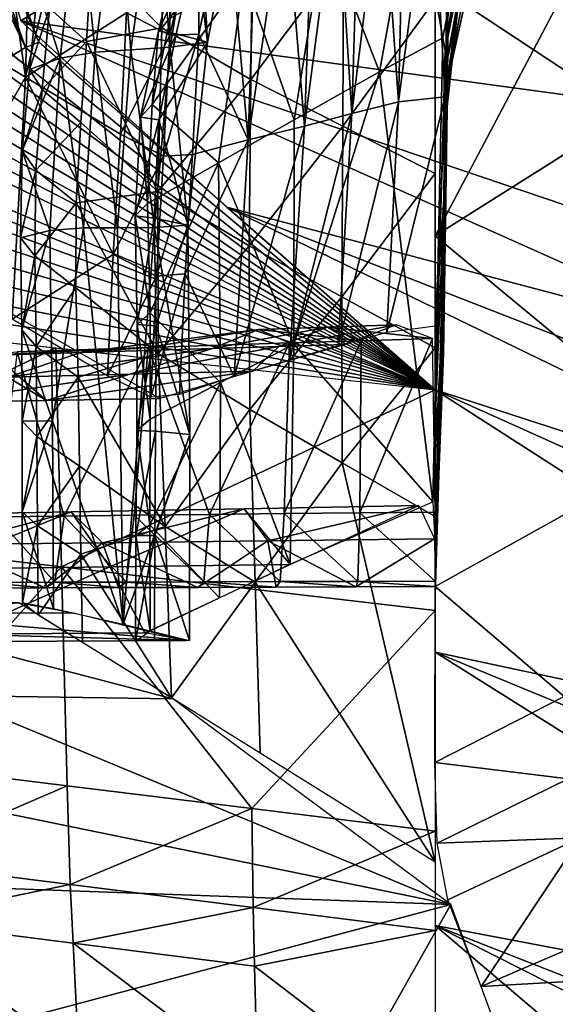
# Model space of a CAD drawing. Units: metres. Extents: x -8.02 to -3.02, y -2.92 to -0.88.
# Drawn here: x -6.57 to -6.48, y -2.24 to -2.07 of the extents above; entities that cross this region are included whole.
import ezdxf

# ---------------------------------------------------------------- set-up
doc = ezdxf.new("R2010")
doc.units = ezdxf.units.M
doc.linetypes.add('AUSGEZOGEN', pattern=[0])
doc.linetypes.add('VERDECKT2_S2', pattern=[0.27, 0.2, -0.07])
doc.layers.add('Standard', color=7, linetype='AUSGEZOGEN', lineweight=25)
doc.layers.add('Variante-2-090612', color=7, linetype='AUSGEZOGEN', lineweight=25)

msp = doc.modelspace()

# ---------------------------------------------------------------- linework, layer by layer
at = {"layer": 'Standard', "color": 5, "linetype": 'VERDECKT2_S2', "lineweight": 25, "transparency": 33554687}
msp.add_3dface([(-8.01904, -0.87804, -0.38), (-8.01904, -2.37804, -0.38), (-3.01904, -2.37804, -0.38), (-3.01904, -0.87804, -0.38)], dxfattribs=at)
at = {"layer": 'Variante-2-090612', "color": 35, "linetype": 'AUSGEZOGEN', "lineweight": 25, "transparency": 33554687}
for points in [[(-6.53244, -2.04738, 2.46616), (-6.58551, -2.03153, 2.47463), (-6.57314, -2.07262, 2.49987)], [(-6.57235, -2.08211, 0.61532), (-6.58798, -2.0727, 0.59065), (-6.57915, -2.03522, 0.59736)], [(-6.57915, -2.03522, 0.59736), (-6.57132, -2.04, 0.60972), (-6.57235, -2.08211, 0.61532)], [(-6.50341, -2.10883, 1.49646), (-6.50341, -2.06066, 1.50754), (-6.46469, -2.03555, 1.54323)], [(-6.42145, -2.05705, 1.57122), (-6.50341, -2.10883, 1.49646), (-6.46469, -2.03555, 1.54323)], [(-6.58587, -2.03891, 2.4775), (-6.58798, -2.03979, 2.47631), (-6.57239, -2.07711, 2.49941)], [(-6.57015, -2.07621, 2.50141), (-6.58375, -2.03803, 2.47869), (-6.58587, -2.03891, 2.4775)], [(-6.57239, -2.07711, 2.49941), (-6.57015, -2.07621, 2.50141), (-6.58587, -2.03891, 2.4775)], [(-6.57239, -2.07711, 2.49941), (-6.58798, -2.03979, 2.47631), (-6.5901, -2.04067, 2.47512)], [(-6.57452, -2.07839, 2.4974), (-6.57239, -2.07711, 2.49941), (-6.5901, -2.04067, 2.47512)], [(-6.57235, -2.08211, 0.61532), (-6.57132, -2.04, 0.60972), (-6.56337, -2.04487, 0.62224)], [(-6.50687, -2.04878, 1.06652), (-6.50214, -2.07551, 1.04269), (-6.49586, -2.04268, 1.03523)], [(-6.49586, -2.04268, 1.03523), (-6.50214, -2.07551, 1.04269), (-6.50172, -2.07759, 1.01105)], [(-6.49586, -2.04268, 1.03523), (-6.50172, -2.07759, 1.01105), (-6.49508, -2.04427, 1.0039)], [(-6.56337, -2.04487, 0.62224), (-6.55536, -2.07128, 0.63764), (-6.57235, -2.08211, 0.61532)], [(-6.50959, -2.08627, 0.79635), (-6.50861, -2.04628, 0.78987), (-6.50411, -2.04446, 0.80615)], [(-6.50175, -2.08542, 0.82851), (-6.50959, -2.08627, 0.79635), (-6.50411, -2.04446, 0.80615)], [(-6.50411, -2.04446, 0.80615), (-6.50105, -2.04568, 0.82196), (-6.50175, -2.08542, 0.82851)], [(-6.50175, -2.08542, 0.82851), (-6.50105, -2.04568, 0.82196), (-6.50117, -2.05342, 0.83672)], [(-6.49508, -2.04427, 1.0039), (-6.50172, -2.07759, 1.01105), (-6.50159, -2.08039, 0.97904)], [(-6.49508, -2.04427, 1.0039), (-6.50159, -2.08039, 0.97904), (-6.49458, -2.04679, 0.97213)], [(-6.47374, -2.08616, 2.47037), (-6.53244, -2.04738, 2.46616), (-6.57314, -2.07262, 2.49987)], [(-6.54883, -2.04636, 1.42556), (-6.54941, -2.07382, 1.41911), (-6.56126, -2.062, 1.39255)], [(-6.53415, -2.05452, 1.45235), (-6.54941, -2.07382, 1.41911), (-6.54883, -2.04636, 1.42556)], [(-6.53609, -2.04689, 1.20737), (-6.54175, -2.0762, 1.2117), (-6.54372, -2.06049, 1.1764)], [(-6.54327, -2.04795, 1.24095), (-6.54175, -2.0762, 1.2117), (-6.53609, -2.04689, 1.20737)], [(-6.47374, -2.08616, 2.47037), (-6.47923, -2.06319, 2.45774), (-6.53244, -2.04738, 2.46616)], [(-6.51745, -2.08825, 0.76629), (-6.51618, -2.04799, 0.75988), (-6.51233, -2.04698, 0.77489)], [(-6.50959, -2.08627, 0.79635), (-6.51745, -2.08825, 0.76629), (-6.51233, -2.04698, 0.77489)], [(-6.51233, -2.04698, 0.77489), (-6.50861, -2.04628, 0.78987), (-6.50959, -2.08627, 0.79635)], [(-6.49458, -2.04679, 0.97213), (-6.50159, -2.08039, 0.97904), (-6.50149, -2.08367, 0.94547)], [(-6.49458, -2.04679, 0.97213), (-6.50149, -2.08367, 0.94547), (-6.49408, -2.04994, 0.9387)], [(-6.56338, -2.05034, 1.33699), (-6.56066, -2.07788, 1.31104), (-6.55703, -2.04902, 1.30616)], [(-6.55703, -2.04902, 1.30616), (-6.56066, -2.07788, 1.31104), (-6.55464, -2.07754, 1.27951)], [(-6.55703, -2.04902, 1.30616), (-6.55464, -2.07754, 1.27951), (-6.55052, -2.04858, 1.27475)], [(-6.55052, -2.04858, 1.27475), (-6.55464, -2.07754, 1.27951), (-6.54801, -2.07705, 1.24557)], [(-6.55052, -2.04858, 1.27475), (-6.54801, -2.07705, 1.24557), (-6.54327, -2.04795, 1.24095)], [(-6.54327, -2.04795, 1.24095), (-6.54801, -2.07705, 1.24557), (-6.54175, -2.0762, 1.2117)], [(-6.52542, -2.09039, 0.73641), (-6.52393, -2.04981, 0.73009), (-6.51998, -2.04893, 0.74497)], [(-6.51745, -2.08825, 0.76629), (-6.52542, -2.09039, 0.73641), (-6.51998, -2.04893, 0.74497)], [(-6.52206, -2.05737, 1.09594), (-6.51281, -2.08123, 1.07446), (-6.50687, -2.04878, 1.06652)], [(-6.51998, -2.04893, 0.74497), (-6.51618, -2.04799, 0.75988), (-6.51745, -2.08825, 0.76629)], [(-6.50687, -2.04878, 1.06652), (-6.51281, -2.08123, 1.07446), (-6.50214, -2.07551, 1.04269)], [(-6.56653, -2.07889, 1.34215), (-6.56338, -2.05034, 1.33699), (-6.57029, -2.06706, 1.36773)], [(-6.56338, -2.05034, 1.33699), (-6.56653, -2.07889, 1.34215), (-6.56066, -2.07788, 1.31104)], [(-6.53487, -2.09267, 0.70268), (-6.53357, -2.05156, 0.69661), (-6.5287, -2.05069, 0.71337)], [(-6.52542, -2.09039, 0.73641), (-6.53487, -2.09267, 0.70268), (-6.5287, -2.05069, 0.71337)], [(-6.5287, -2.05069, 0.71337), (-6.52393, -2.04981, 0.73009), (-6.52542, -2.09039, 0.73641)], [(-6.49408, -2.04994, 0.9387), (-6.50149, -2.08367, 0.94547), (-6.49938, -2.06839, 0.90861)], [(-6.54319, -2.07485, 0.66586), (-6.54316, -2.05349, 0.66299), (-6.5385, -2.0523, 0.67992)], [(-6.54319, -2.07485, 0.66586), (-6.5385, -2.0523, 0.67992), (-6.53487, -2.09267, 0.70268)], [(-6.5385, -2.0523, 0.67992), (-6.53357, -2.05156, 0.69661), (-6.53487, -2.09267, 0.70268)], [(-6.54812, -2.05354, 0.64787), (-6.5481, -2.07502, 0.65068), (-6.55536, -2.07128, 0.63764)], [(-6.54316, -2.05349, 0.66299), (-6.5481, -2.07502, 0.65068), (-6.54812, -2.05354, 0.64787)], [(-6.54316, -2.05349, 0.66299), (-6.54319, -2.07485, 0.66586), (-6.5481, -2.07502, 0.65068)], [(-6.50117, -2.05342, 0.83672), (-6.50118, -2.06059, 0.85129), (-6.50185, -2.10092, 0.8578)], [(-6.50185, -2.10092, 0.8578), (-6.50175, -2.08542, 0.82851), (-6.50117, -2.05342, 0.83672)], [(-6.53415, -2.05452, 1.45235), (-6.53442, -2.0825, 1.44583), (-6.54941, -2.07382, 1.41911)], [(-6.51882, -2.06175, 1.47888), (-6.53442, -2.0825, 1.44583), (-6.53415, -2.05452, 1.45235)], [(-6.53561, -2.06507, 1.12213), (-6.52713, -2.0893, 1.10484), (-6.52206, -2.05737, 1.09594)], [(-6.52206, -2.05737, 1.09594), (-6.52713, -2.0893, 1.10484), (-6.51281, -2.08123, 1.07446)], [(-6.50341, -2.10883, 1.49646), (-6.42178, -2.05728, 1.57093), (-6.46076, -2.14412, 1.55989)], [(-6.49928, -2.06516, 0.89282), (-6.50129, -2.07536, 0.88118), (-6.49918, -2.05707, 0.87788)], [(-6.49918, -2.05707, 0.87788), (-6.50129, -2.07536, 0.88118), (-6.50123, -2.06806, 0.86621)], [(-6.54372, -2.06049, 1.1764), (-6.55, -2.07435, 1.16422), (-6.54655, -2.06002, 1.1606)], [(-6.54655, -2.06002, 1.1606), (-6.55, -2.07435, 1.16422), (-6.548, -2.07225, 1.14905)], [(-6.54372, -2.06049, 1.1764), (-6.54702, -2.07484, 1.18007), (-6.55, -2.07435, 1.16422)], [(-6.54175, -2.0762, 1.2117), (-6.54702, -2.07484, 1.18007), (-6.54372, -2.06049, 1.1764)], [(-6.50185, -2.10092, 0.8578), (-6.50118, -2.06059, 0.85129), (-6.50123, -2.06806, 0.86621)], [(-6.56126, -2.062, 1.39255), (-6.56211, -2.07612, 1.3937), (-6.56835, -2.0705, 1.38122)], [(-6.56211, -2.07612, 1.3937), (-6.56126, -2.062, 1.39255), (-6.54941, -2.07382, 1.41911)], [(-6.51882, -2.06175, 1.47888), (-6.51895, -2.09039, 1.47227), (-6.53442, -2.0825, 1.44583)], [(-6.50341, -2.06902, 1.50555), (-6.51895, -2.09039, 1.47227), (-6.51882, -2.06175, 1.47888)], [(-6.53561, -2.06507, 1.12213), (-6.548, -2.07225, 1.14905), (-6.55107, -2.0867, 1.15423)], [(-6.53991, -2.09654, 1.13187), (-6.53561, -2.06507, 1.12213), (-6.55107, -2.0867, 1.15423)], [(-6.53561, -2.06507, 1.12213), (-6.53991, -2.09654, 1.13187), (-6.52713, -2.0893, 1.10484)], [(-6.49938, -2.06839, 0.90861), (-6.50133, -2.08368, 0.89612), (-6.49928, -2.06516, 0.89282)], [(-6.49928, -2.06516, 0.89282), (-6.50133, -2.08368, 0.89612), (-6.50129, -2.07536, 0.88118)], [(-6.56835, -2.0705, 1.38122), (-6.5717, -2.08084, 1.37232), (-6.57029, -2.06706, 1.36773)], [(-6.57029, -2.06706, 1.36773), (-6.5717, -2.08084, 1.37232), (-6.56653, -2.07889, 1.34215)], [(-6.50341, -2.06902, 1.50555), (-6.50341, -2.09831, 1.49885), (-6.51895, -2.09039, 1.47227)], [(-6.50123, -2.06806, 0.86621), (-6.50129, -2.07536, 0.88118), (-6.50192, -2.11639, 0.88766)], [(-6.50192, -2.11639, 0.88766), (-6.50185, -2.10092, 0.8578), (-6.50123, -2.06806, 0.86621)], [(-6.50149, -2.08367, 0.94547), (-6.50139, -2.08706, 0.91191), (-6.49938, -2.06839, 0.90861)], [(-6.49938, -2.06839, 0.90861), (-6.50139, -2.08706, 0.91191), (-6.50133, -2.08368, 0.89612)], [(-6.56835, -2.0705, 1.38122), (-6.56957, -2.0842, 1.38592), (-6.5717, -2.08084, 1.37232)], [(-6.56211, -2.07612, 1.3937), (-6.56957, -2.0842, 1.38592), (-6.56835, -2.0705, 1.38122)], [(-6.55536, -2.07128, 0.63764), (-6.55638, -2.09173, 0.64049), (-6.57235, -2.08211, 0.61532)], [(-6.5481, -2.07502, 0.65068), (-6.55638, -2.09173, 0.64049), (-6.55536, -2.07128, 0.63764)], [(-6.55, -2.07435, 1.16422), (-6.55107, -2.0867, 1.15423), (-6.548, -2.07225, 1.14905)], [(-6.57235, -2.08211, 0.61532), (-6.59029, -2.11351, 0.59623), (-6.58798, -2.0727, 0.59065)], [(-6.57314, -2.07262, 2.49987), (-6.46743, -2.10843, 2.48245), (-6.47374, -2.08616, 2.47037)], [(-6.45146, -2.127, 2.4875), (-6.46743, -2.10843, 2.48245), (-6.57314, -2.07262, 2.49987)], [(-6.57314, -2.07262, 2.49987), (-6.53846, -2.10403, 2.51024), (-6.45146, -2.127, 2.4875)], [(-6.54941, -2.07382, 1.41911), (-6.55007, -2.10134, 1.42535), (-6.56211, -2.07612, 1.3937)], [(-6.53442, -2.0825, 1.44583), (-6.55007, -2.10134, 1.42535), (-6.54941, -2.07382, 1.41911)], [(-6.5481, -2.07502, 0.65068), (-6.54912, -2.09543, 0.65355), (-6.55638, -2.09173, 0.64049)], [(-6.54702, -2.07484, 1.18007), (-6.55303, -2.08883, 1.16944), (-6.55, -2.07435, 1.16422)], [(-6.55, -2.07435, 1.16422), (-6.55303, -2.08883, 1.16944), (-6.55107, -2.0867, 1.15423)], [(-6.54702, -2.07484, 1.18007), (-6.54992, -2.08932, 1.18534), (-6.55303, -2.08883, 1.16944)], [(-6.54992, -2.08932, 1.18534), (-6.54702, -2.07484, 1.18007), (-6.54175, -2.0762, 1.2117)], [(-6.54319, -2.07485, 0.66586), (-6.54424, -2.09516, 0.66879), (-6.54912, -2.09543, 0.65355)], [(-6.54319, -2.07485, 0.66586), (-6.54912, -2.09543, 0.65355), (-6.5481, -2.07502, 0.65068)], [(-6.53487, -2.09267, 0.70268), (-6.54424, -2.09516, 0.66879), (-6.54319, -2.07485, 0.66586)], [(-6.5038, -2.15362, 1.05728), (-6.50214, -2.07551, 1.04269), (-6.51281, -2.08123, 1.07446)], [(-6.50172, -2.07759, 1.01105), (-6.50214, -2.07551, 1.04269), (-6.5038, -2.15362, 1.05728)], [(-6.50195, -2.12509, 0.90257), (-6.50192, -2.11639, 0.88766), (-6.50129, -2.07536, 0.88118)], [(-6.50195, -2.12509, 0.90257), (-6.50129, -2.07536, 0.88118), (-6.50133, -2.08368, 0.89612)], [(-6.57239, -2.07711, 2.49941), (-6.57452, -2.07839, 2.4974), (-6.50341, -2.13478, 2.52)], [(-6.50341, -2.13478, 2.52), (-6.57015, -2.07621, 2.50141), (-6.57239, -2.07711, 2.49941)], [(-6.56211, -2.07612, 1.3937), (-6.56306, -2.08977, 1.39849), (-6.56957, -2.0842, 1.38592)], [(-6.55007, -2.10134, 1.42535), (-6.56306, -2.08977, 1.39849), (-6.56211, -2.07612, 1.3937)], [(-6.55464, -2.07754, 1.27951), (-6.55063, -2.1074, 1.25681), (-6.54801, -2.07705, 1.24557)], [(-6.54801, -2.07705, 1.24557), (-6.55063, -2.1074, 1.25681), (-6.54503, -2.10702, 1.22249)], [(-6.54175, -2.0762, 1.2117), (-6.54503, -2.10702, 1.22249), (-6.54992, -2.08932, 1.18534)], [(-6.54801, -2.07705, 1.24557), (-6.54503, -2.10702, 1.22249), (-6.54175, -2.0762, 1.2117)], [(-6.50341, -2.13478, 2.52), (-6.57452, -2.07839, 2.4974), (-6.57658, -2.08075, 2.49524)], [(-6.56653, -2.07889, 1.34215), (-6.5717, -2.08084, 1.37232), (-6.57294, -2.09452, 1.37878)], [(-6.56827, -2.10796, 1.35441), (-6.56653, -2.07889, 1.34215), (-6.57294, -2.09452, 1.37878)], [(-6.56653, -2.07889, 1.34215), (-6.56827, -2.10796, 1.35441), (-6.56263, -2.1075, 1.32287)], [(-6.56653, -2.07889, 1.34215), (-6.56263, -2.1075, 1.32287), (-6.56066, -2.07788, 1.31104)], [(-6.56066, -2.07788, 1.31104), (-6.56263, -2.1075, 1.32287), (-6.55688, -2.10749, 1.29107)], [(-6.56066, -2.07788, 1.31104), (-6.55688, -2.10749, 1.29107), (-6.55464, -2.07754, 1.27951)], [(-6.55464, -2.07754, 1.27951), (-6.55688, -2.10749, 1.29107), (-6.55063, -2.1074, 1.25681)], [(-6.50213, -2.12133, 0.98578), (-6.50172, -2.07759, 1.01105), (-6.5038, -2.15362, 1.05728)], [(-6.50213, -2.12133, 0.98578), (-6.50159, -2.08039, 0.97904), (-6.50172, -2.07759, 1.01105)], [(-6.50159, -2.08039, 0.97904), (-6.50213, -2.12133, 0.98578), (-6.50206, -2.1251, 0.95206)], [(-6.50159, -2.08039, 0.97904), (-6.50206, -2.1251, 0.95206), (-6.50149, -2.08367, 0.94547)], [(-6.57235, -2.08211, 0.61532), (-6.57459, -2.12284, 0.62094), (-6.59029, -2.11351, 0.59623)], [(-6.57658, -2.08075, 2.49524), (-6.57894, -2.08235, 2.49307), (-6.50341, -2.13478, 2.52)], [(-6.57459, -2.12284, 0.62094), (-6.57235, -2.08211, 0.61532), (-6.55759, -2.11195, 0.64334)], [(-6.56957, -2.0842, 1.38592), (-6.57294, -2.09452, 1.37878), (-6.5717, -2.08084, 1.37232)], [(-6.57235, -2.08211, 0.61532), (-6.55638, -2.09173, 0.64049), (-6.55759, -2.11195, 0.64334)], [(-6.51281, -2.08123, 1.07446), (-6.52713, -2.0893, 1.10484), (-6.52719, -2.12708, 1.11355)], [(-6.51281, -2.08123, 1.07446), (-6.52719, -2.12708, 1.11355), (-6.5038, -2.15362, 1.05728)], [(-6.5811, -2.08385, 2.49107), (-6.58327, -2.08534, 2.48907), (-6.50341, -2.13478, 2.52)], [(-6.50341, -2.13478, 2.52), (-6.57894, -2.08235, 2.49307), (-6.5811, -2.08385, 2.49107)], [(-6.53442, -2.0825, 1.44583), (-6.53474, -2.11053, 1.45229), (-6.55007, -2.10134, 1.42535)], [(-6.51895, -2.09039, 1.47227), (-6.53474, -2.11053, 1.45229), (-6.53442, -2.0825, 1.44583)], [(-6.50149, -2.08367, 0.94547), (-6.50206, -2.1251, 0.95206), (-6.50199, -2.12871, 0.91836)], [(-6.50149, -2.08367, 0.94547), (-6.50199, -2.12871, 0.91836), (-6.50139, -2.08706, 0.91191)], [(-6.50133, -2.08368, 0.89612), (-6.50139, -2.08706, 0.91191), (-6.50199, -2.12871, 0.91836)], [(-6.50133, -2.08368, 0.89612), (-6.50199, -2.12871, 0.91836), (-6.50195, -2.12509, 0.90257)], [(-6.50341, -2.13478, 2.52), (-6.58327, -2.08534, 2.48907), (-6.5855, -2.08701, 2.487)], [(-6.56957, -2.0842, 1.38592), (-6.57063, -2.09777, 1.3925), (-6.57294, -2.09452, 1.37878)], [(-6.56306, -2.08977, 1.39849), (-6.57063, -2.09777, 1.3925), (-6.56957, -2.0842, 1.38592)], [(-6.50175, -2.08542, 0.82851), (-6.50338, -2.12406, 0.83509), (-6.51156, -2.12512, 0.80285)], [(-6.50175, -2.08542, 0.82851), (-6.51156, -2.12512, 0.80285), (-6.50959, -2.08627, 0.79635)], [(-6.50185, -2.10092, 0.8578), (-6.50338, -2.12406, 0.83509), (-6.50175, -2.08542, 0.82851)], [(-6.5855, -2.08701, 2.487), (-6.58771, -2.0887, 2.48492), (-6.50341, -2.13478, 2.52)], [(-6.55303, -2.08883, 1.16944), (-6.55186, -2.10341, 1.15939), (-6.55107, -2.0867, 1.15423)], [(-6.55107, -2.0867, 1.15423), (-6.55186, -2.10341, 1.15939), (-6.53991, -2.09654, 1.13187)], [(-6.50959, -2.08627, 0.79635), (-6.51156, -2.12512, 0.80285), (-6.51974, -2.12735, 0.77274)], [(-6.50959, -2.08627, 0.79635), (-6.51974, -2.12735, 0.77274), (-6.51745, -2.08825, 0.76629)], [(-6.50341, -2.13478, 2.52), (-6.58771, -2.0887, 2.48492), (-6.58985, -2.09033, 2.48292)], [(-6.54992, -2.08932, 1.18534), (-6.55389, -2.10549, 1.17463), (-6.55303, -2.08883, 1.16944)], [(-6.55303, -2.08883, 1.16944), (-6.55389, -2.10549, 1.17463), (-6.55186, -2.10341, 1.15939)], [(-6.51745, -2.08825, 0.76629), (-6.51974, -2.12735, 0.77274), (-6.52796, -2.12976, 0.74275)], [(-6.51745, -2.08825, 0.76629), (-6.52796, -2.12976, 0.74275), (-6.52542, -2.09039, 0.73641)], [(-6.58985, -2.09033, 2.48292), (-6.59198, -2.09196, 2.48092), (-6.50341, -2.13478, 2.52)], [(-6.56306, -2.08977, 1.39849), (-6.56386, -2.10329, 1.40519), (-6.57063, -2.09777, 1.3925)], [(-6.56386, -2.10329, 1.40519), (-6.56306, -2.08977, 1.39849), (-6.55007, -2.10134, 1.42535)], [(-6.54992, -2.08932, 1.18534), (-6.55073, -2.10588, 1.1906), (-6.55389, -2.10549, 1.17463)], [(-6.54503, -2.10702, 1.22249), (-6.55073, -2.10588, 1.1906), (-6.54992, -2.08932, 1.18534)], [(-6.53991, -2.09654, 1.13187), (-6.52719, -2.12708, 1.11355), (-6.52713, -2.0893, 1.10484)], [(-6.52542, -2.09039, 0.73641), (-6.52796, -2.12976, 0.74275), (-6.53727, -2.13253, 0.70877)], [(-6.52542, -2.09039, 0.73641), (-6.53727, -2.13253, 0.70877), (-6.53487, -2.09267, 0.70268)], [(-6.51895, -2.09039, 1.47227), (-6.51911, -2.1191, 1.47891), (-6.53474, -2.11053, 1.45229)], [(-6.50341, -2.09831, 1.49885), (-6.51911, -2.1191, 1.47891), (-6.51895, -2.09039, 1.47227)], [(-6.50341, -2.13478, 2.52), (-6.59198, -2.09196, 2.48092), (-6.59644, -2.09537, 2.47675)], [(-6.54912, -2.09543, 0.65355), (-6.55759, -2.11195, 0.64334), (-6.55638, -2.09173, 0.64049)], [(-6.54548, -2.11524, 0.67171), (-6.54424, -2.09516, 0.66879), (-6.53487, -2.09267, 0.70268)], [(-6.53487, -2.09267, 0.70268), (-6.53727, -2.13253, 0.70877), (-6.54548, -2.11524, 0.67171)], [(-6.50341, -2.13478, 2.52), (-6.59644, -2.09537, 2.47675), (-6.59859, -2.09703, 2.47473)], [(-6.57063, -2.09777, 1.3925), (-6.57323, -2.10915, 1.3852), (-6.57294, -2.09452, 1.37878)], [(-6.57294, -2.09452, 1.37878), (-6.57323, -2.10915, 1.3852), (-6.56827, -2.10796, 1.35441)], [(-6.54912, -2.09543, 0.65355), (-6.55032, -2.11561, 0.65642), (-6.55759, -2.11195, 0.64334)], [(-6.54424, -2.09516, 0.66879), (-6.54548, -2.11524, 0.67171), (-6.55032, -2.11561, 0.65642)], [(-6.54424, -2.09516, 0.66879), (-6.55032, -2.11561, 0.65642), (-6.54912, -2.09543, 0.65355)], [(-6.59859, -2.09703, 2.47473), (-6.60063, -2.09889, 2.47271), (-6.50341, -2.13478, 2.52)], [(-6.53991, -2.09654, 1.13187), (-6.55186, -2.10341, 1.15939), (-6.5514, -2.12177, 1.16442)], [(-6.53953, -2.1335, 1.14143), (-6.53991, -2.09654, 1.13187), (-6.5514, -2.12177, 1.16442)], [(-6.53991, -2.09654, 1.13187), (-6.53953, -2.1335, 1.14143), (-6.52719, -2.12708, 1.11355)], [(-6.57063, -2.09777, 1.3925), (-6.57082, -2.11221, 1.39905), (-6.57323, -2.10915, 1.3852)], [(-6.56386, -2.10329, 1.40519), (-6.57082, -2.11221, 1.39905), (-6.57063, -2.09777, 1.3925)], [(-6.50341, -2.09831, 1.49885), (-6.50341, -2.1277, 1.50567), (-6.51911, -2.1191, 1.47891)], [(-6.50341, -2.13478, 2.52), (-6.60063, -2.09889, 2.47271), (-6.60232, -2.10213, 2.47031)], [(-6.60232, -2.10213, 2.47031), (-6.60276, -2.10613, 2.46792), (-6.50341, -2.13478, 2.52)], [(-6.55007, -2.10134, 1.42535), (-6.55002, -2.12864, 1.43918), (-6.56386, -2.10329, 1.40519)], [(-6.53474, -2.11053, 1.45229), (-6.55002, -2.12864, 1.43918), (-6.55007, -2.10134, 1.42535)], [(-6.50185, -2.10092, 0.8578), (-6.50341, -2.1402, 0.86434), (-6.50338, -2.12406, 0.83509)], [(-6.50341, -2.1402, 0.86434), (-6.50185, -2.10092, 0.8578), (-6.50275, -2.13633, 0.89093)], [(-6.50185, -2.10092, 0.8578), (-6.50192, -2.11639, 0.88766), (-6.50275, -2.13633, 0.89093)], [(-6.56386, -2.10329, 1.40519), (-6.5639, -2.11757, 1.41185), (-6.57082, -2.11221, 1.39905)], [(-6.55002, -2.12864, 1.43918), (-6.5639, -2.11757, 1.41185), (-6.56386, -2.10329, 1.40519)], [(-6.55389, -2.10549, 1.17463), (-6.5514, -2.12177, 1.16442), (-6.55186, -2.10341, 1.15939)], [(-6.56886, -2.13656, 0.65274), (-6.60629, -2.10399, 0.57106), (-6.6216, -2.10482, 0.56208)], [(-6.6216, -2.10482, 0.56208), (-6.58778, -2.13691, 0.6424), (-6.56886, -2.13656, 0.65274)], [(-6.56886, -2.13656, 0.65274), (-6.54978, -2.13623, 0.66316), (-6.60629, -2.10399, 0.57106)], [(-6.55073, -2.10588, 1.1906), (-6.55355, -2.12374, 1.1797), (-6.55389, -2.10549, 1.17463)], [(-6.55389, -2.10549, 1.17463), (-6.55355, -2.12374, 1.1797), (-6.5514, -2.12177, 1.16442)], [(-6.53846, -2.10403, 2.51024), (-6.43469, -2.14445, 2.49312), (-6.45146, -2.127, 2.4875)], [(-6.41816, -2.16243, 2.49809), (-6.43469, -2.14445, 2.49312), (-6.53846, -2.10403, 2.51024)], [(-6.53846, -2.10403, 2.51024), (-6.50341, -2.13478, 2.52), (-6.41816, -2.16243, 2.49809)], [(-6.50341, -2.13478, 2.52), (-6.60276, -2.10613, 2.46792), (-6.60279, -2.11075, 2.46516)], [(-6.55073, -2.10588, 1.1906), (-6.5504, -2.12399, 1.19572), (-6.55355, -2.12374, 1.1797)], [(-6.5504, -2.12399, 1.19572), (-6.55073, -2.10588, 1.1906), (-6.54503, -2.10702, 1.22249)], [(-6.54469, -2.14229, 1.23309), (-6.54503, -2.10702, 1.22249), (-6.55063, -2.1074, 1.25681)], [(-6.54503, -2.10702, 1.22249), (-6.54469, -2.14229, 1.23309), (-6.5504, -2.12399, 1.19572)], [(-6.56827, -2.10796, 1.35441), (-6.57323, -2.10915, 1.3852), (-6.57299, -2.12467, 1.39149)], [(-6.56785, -2.13996, 1.36649), (-6.56827, -2.10796, 1.35441), (-6.57299, -2.12467, 1.39149)], [(-6.56263, -2.1075, 1.32287), (-6.56827, -2.10796, 1.35441), (-6.56785, -2.13996, 1.36649)], [(-6.56263, -2.1075, 1.32287), (-6.56785, -2.13996, 1.36649), (-6.55594, -2.17423, 1.31384)], [(-6.55594, -2.17423, 1.31384), (-6.55688, -2.10749, 1.29107), (-6.56263, -2.1075, 1.32287)], [(-6.55063, -2.1074, 1.25681), (-6.55688, -2.10749, 1.29107), (-6.55594, -2.17423, 1.31384)], [(-6.54469, -2.14229, 1.23309), (-6.55063, -2.1074, 1.25681), (-6.55594, -2.17423, 1.31384)], [(-6.57082, -2.11221, 1.39905), (-6.57299, -2.12467, 1.39149), (-6.57323, -2.10915, 1.3852)], [(-6.46076, -2.14412, 1.55989), (-6.50341, -2.16787, 1.52642), (-6.50341, -2.10883, 1.49646)], [(-6.60279, -2.11075, 2.46516), (-6.60224, -2.11537, 2.46239), (-6.50341, -2.13478, 2.52)], [(-6.55759, -2.11195, 0.64334), (-6.55855, -2.13238, 0.64617), (-6.57459, -2.12284, 0.62094)], [(-6.55032, -2.11561, 0.65642), (-6.55855, -2.13238, 0.64617), (-6.55759, -2.11195, 0.64334)], [(-6.53474, -2.11053, 1.45229), (-6.53459, -2.13809, 1.46649), (-6.55002, -2.12864, 1.43918)], [(-6.51911, -2.1191, 1.47891), (-6.53459, -2.13809, 1.46649), (-6.53474, -2.11053, 1.45229)], [(-6.57082, -2.11221, 1.39905), (-6.57055, -2.12749, 1.40546), (-6.57299, -2.12467, 1.39149)], [(-6.5639, -2.11757, 1.41185), (-6.57055, -2.12749, 1.40546), (-6.57082, -2.11221, 1.39905)], [(-6.50341, -2.13478, 2.52), (-6.60224, -2.11537, 2.46239), (-6.60261, -2.11957, 2.45989)], [(-6.54548, -2.11524, 0.67171), (-6.54647, -2.13552, 0.67461), (-6.55128, -2.136, 0.65926)], [(-6.54548, -2.11524, 0.67171), (-6.55128, -2.136, 0.65926), (-6.55032, -2.11561, 0.65642)], [(-6.53727, -2.13253, 0.70877), (-6.54647, -2.13552, 0.67461), (-6.54548, -2.11524, 0.67171)], [(-6.55032, -2.11561, 0.65642), (-6.55128, -2.136, 0.65926), (-6.55855, -2.13238, 0.64617)], [(-6.50195, -2.12509, 0.90257), (-6.50275, -2.13633, 0.89093), (-6.50192, -2.11639, 0.88766)], [(-6.60261, -2.11957, 2.45989), (-6.65242, -2.11828, 2.42631), (-6.60299, -2.12375, 2.45739), (-6.50341, -2.13478, 2.52)], [(-6.5639, -2.11757, 1.41185), (-6.5635, -2.13264, 1.41837), (-6.57055, -2.12749, 1.40546)], [(-6.5635, -2.13264, 1.41837), (-6.5639, -2.11757, 1.41185), (-6.55002, -2.12864, 1.43918)], [(-6.51911, -2.1191, 1.47891), (-6.51904, -2.14707, 1.49345), (-6.53459, -2.13809, 1.46649)], [(-6.50341, -2.1277, 1.50567), (-6.51904, -2.14707, 1.49345), (-6.51911, -2.1191, 1.47891)], [(-6.56728, -2.12771, 2.47984), (-6.62858, -2.15728, 2.39682), (-6.63051, -2.12069, 2.44)], [(-6.55355, -2.12374, 1.1797), (-6.55138, -2.13971, 1.16956), (-6.5514, -2.12177, 1.16442)], [(-6.5514, -2.12177, 1.16442), (-6.55138, -2.13971, 1.16956), (-6.53953, -2.1335, 1.14143)], [(-6.5038, -2.15362, 1.05728), (-6.50341, -2.16139, 0.99255), (-6.50213, -2.12133, 0.98578)], [(-6.50213, -2.12133, 0.98578), (-6.50341, -2.16139, 0.99255), (-6.50341, -2.1656, 0.95869)], [(-6.50213, -2.12133, 0.98578), (-6.50341, -2.1656, 0.95869), (-6.50206, -2.1251, 0.95206)], [(-6.57055, -2.12749, 1.40546), (-6.57294, -2.14004, 1.3979), (-6.57299, -2.12467, 1.39149)], [(-6.57299, -2.12467, 1.39149), (-6.57294, -2.14004, 1.3979), (-6.56785, -2.13996, 1.36649)], [(-6.53316, -2.12461, 0.79448), (-6.54092, -2.12781, 0.7649), (-6.56308, -2.1285, 0.75269)], [(-6.56308, -2.1285, 0.75269), (-6.55175, -2.12765, 0.81019), (-6.53316, -2.12461, 0.79448)], [(-6.5504, -2.12399, 1.19572), (-6.55363, -2.14159, 1.18487), (-6.55355, -2.12374, 1.1797)], [(-6.55355, -2.12374, 1.1797), (-6.55363, -2.14159, 1.18487), (-6.55138, -2.13971, 1.16956)], [(-6.5504, -2.12399, 1.19572), (-6.55047, -2.14171, 1.20095), (-6.55363, -2.14159, 1.18487)], [(-6.55175, -2.12765, 0.81019), (-6.52792, -2.12687, 0.82337), (-6.53316, -2.12461, 0.79448)], [(-6.54469, -2.14229, 1.23309), (-6.55047, -2.14171, 1.20095), (-6.5504, -2.12399, 1.19572)], [(-6.52152, -2.12423, 0.8009), (-6.52972, -2.12748, 0.77107), (-6.54092, -2.12781, 0.7649)], [(-6.52152, -2.12423, 0.8009), (-6.54092, -2.12781, 0.7649), (-6.53316, -2.12461, 0.79448)], [(-6.51587, -2.12649, 0.83003), (-6.52152, -2.12423, 0.8009), (-6.53316, -2.12461, 0.79448)], [(-6.51587, -2.12649, 0.83003), (-6.53316, -2.12461, 0.79448), (-6.52792, -2.12687, 0.82337)], [(-6.50994, -2.12384, 0.80728), (-6.51858, -2.12715, 0.7772), (-6.52972, -2.12748, 0.77107)], [(-6.50994, -2.12384, 0.80728), (-6.52972, -2.12748, 0.77107), (-6.52152, -2.12423, 0.8009)], [(-6.50389, -2.1261, 0.83665), (-6.50994, -2.12384, 0.80728), (-6.52152, -2.12423, 0.8009)], [(-6.50389, -2.1261, 0.83665), (-6.52152, -2.12423, 0.8009), (-6.51587, -2.12649, 0.83003)], [(-6.50206, -2.1251, 0.95206), (-6.50341, -2.1656, 0.95869), (-6.50278, -2.14898, 0.92162)], [(-6.50278, -2.14898, 0.92162), (-6.50199, -2.12871, 0.91836), (-6.50206, -2.1251, 0.95206)], [(-6.50199, -2.12871, 0.91836), (-6.50277, -2.14523, 0.90583), (-6.50195, -2.12509, 0.90257)], [(-6.50195, -2.12509, 0.90257), (-6.50277, -2.14523, 0.90583), (-6.50275, -2.13633, 0.89093)], [(-6.52792, -2.12687, 0.82337), (-6.55175, -2.12765, 0.81019), (-6.5414, -2.15575, 0.87011)], [(-6.5414, -2.15575, 0.87011), (-6.52885, -2.1556, 0.87708), (-6.52792, -2.12687, 0.82337)], [(-6.51587, -2.12649, 0.83003), (-6.52792, -2.12687, 0.82337), (-6.52885, -2.1556, 0.87708)], [(-6.51587, -2.12649, 0.83003), (-6.52885, -2.1556, 0.87708), (-6.5161, -2.15547, 0.88418)], [(-6.5161, -2.15547, 0.88418), (-6.50341, -2.15534, 0.89123), (-6.50389, -2.1261, 0.83665)], [(-6.5161, -2.15547, 0.88418), (-6.50389, -2.1261, 0.83665), (-6.51587, -2.12649, 0.83003)], [(-6.56728, -2.12771, 2.47984), (-6.56631, -2.16458, 2.43597), (-6.62858, -2.15728, 2.39682)], [(-6.55175, -2.12765, 0.81019), (-6.56308, -2.1285, 0.75269), (-6.58357, -2.12913, 0.7414)], [(-6.55175, -2.12765, 0.81019), (-6.58357, -2.12913, 0.7414), (-6.57378, -2.12838, 0.798)], [(-6.58357, -2.12913, 0.7414), (-6.56308, -2.1285, 0.75269), (-6.57534, -2.13263, 0.69774)], [(-6.57378, -2.12838, 0.798), (-6.57739, -2.15614, 0.85002), (-6.56585, -2.15602, 0.85657)], [(-6.54092, -2.12781, 0.7649), (-6.5548, -2.13211, 0.70901), (-6.57534, -2.13263, 0.69774)], [(-6.54092, -2.12781, 0.7649), (-6.57534, -2.13263, 0.69774), (-6.56308, -2.1285, 0.75269)], [(-6.55175, -2.12765, 0.81019), (-6.57378, -2.12838, 0.798), (-6.56585, -2.15602, 0.85657)], [(-6.57055, -2.12749, 1.40546), (-6.57044, -2.14263, 1.412), (-6.57294, -2.14004, 1.3979)], [(-6.5635, -2.13264, 1.41837), (-6.57044, -2.14263, 1.412), (-6.57055, -2.12749, 1.40546)], [(-6.50341, -2.13478, 2.52), (-6.56631, -2.16458, 2.43597), (-6.56728, -2.12771, 2.47984)], [(-6.56585, -2.15602, 0.85657), (-6.55407, -2.15588, 0.86303), (-6.55175, -2.12765, 0.81019)], [(-6.55002, -2.12864, 1.43918), (-6.54884, -2.15778, 1.45281), (-6.5635, -2.13264, 1.41837)], [(-6.5548, -2.13211, 0.70901), (-6.54092, -2.12781, 0.7649), (-6.52972, -2.12748, 0.77107)], [(-6.53409, -2.13161, 0.72038), (-6.5548, -2.13211, 0.70901), (-6.52972, -2.12748, 0.77107)], [(-6.55175, -2.12765, 0.81019), (-6.55407, -2.15588, 0.86303), (-6.5414, -2.15575, 0.87011)], [(-6.53459, -2.13809, 1.46649), (-6.54884, -2.15778, 1.45281), (-6.55002, -2.12864, 1.43918)], [(-6.53953, -2.1335, 1.14143), (-6.52781, -2.16414, 1.12231), (-6.52719, -2.12708, 1.11355)], [(-6.52972, -2.12748, 0.77107), (-6.51858, -2.12715, 0.7772), (-6.53409, -2.13161, 0.72038)], [(-6.52719, -2.12708, 1.11355), (-6.52781, -2.16414, 1.12231), (-6.5038, -2.15362, 1.05728)], [(-6.50341, -2.1277, 1.50567), (-6.50341, -2.1561, 1.52057), (-6.51904, -2.14707, 1.49345)], [(-6.50199, -2.12871, 0.91836), (-6.50278, -2.14898, 0.92162), (-6.50277, -2.14523, 0.90583)], [(-6.53409, -2.13161, 0.72038), (-6.54978, -2.13623, 0.66316), (-6.56886, -2.13656, 0.65274)], [(-6.53409, -2.13161, 0.72038), (-6.56886, -2.13656, 0.65274), (-6.5548, -2.13211, 0.70901)], [(-6.5548, -2.13211, 0.70901), (-6.56886, -2.13656, 0.65274), (-6.58778, -2.13691, 0.6424)], [(-6.5548, -2.13211, 0.70901), (-6.58778, -2.13691, 0.6424), (-6.57534, -2.13263, 0.69774)], [(-6.5635, -2.13264, 1.41837), (-6.56326, -2.1476, 1.42502), (-6.57044, -2.14263, 1.412)], [(-6.54884, -2.15778, 1.45281), (-6.56326, -2.1476, 1.42502), (-6.5635, -2.13264, 1.41837)], [(-6.53953, -2.1335, 1.14143), (-6.55138, -2.13971, 1.16956), (-6.55144, -2.1575, 1.17469)], [(-6.53969, -2.16978, 1.15104), (-6.53953, -2.1335, 1.14143), (-6.55144, -2.1575, 1.17469)], [(-6.53953, -2.1335, 1.14143), (-6.53969, -2.16978, 1.15104), (-6.52781, -2.16414, 1.12231)], [(-6.50341, -2.13478, 2.52), (-6.50341, -2.17194, 2.47545), (-6.56631, -2.16458, 2.43597)], [(-6.50341, -2.13478, 2.52), (-6.40161, -2.18046, 2.50303), (-6.41816, -2.16243, 2.49809)], [(-6.40042, -2.20092, 2.48267), (-6.40234, -2.18011, 2.50315), (-6.50341, -2.13478, 2.52)], [(-6.50341, -2.13478, 2.52), (-6.50341, -2.17891, 2.46708), (-6.40042, -2.20092, 2.48267)], [(-6.50277, -2.14523, 0.90583), (-6.50341, -2.15641, 0.89416), (-6.50275, -2.13633, 0.89093)], [(-6.50275, -2.13633, 0.89093), (-6.50341, -2.15641, 0.89416), (-6.50341, -2.1402, 0.86434)], [(-6.53459, -2.13809, 1.46649), (-6.53369, -2.16713, 1.48049), (-6.54884, -2.15778, 1.45281)], [(-6.53369, -2.16713, 1.48049), (-6.53459, -2.13809, 1.46649), (-6.51904, -2.14707, 1.49345)], [(-6.56785, -2.13996, 1.36649), (-6.57294, -2.14004, 1.3979), (-6.57292, -2.1553, 1.40429)], [(-6.57044, -2.14263, 1.412), (-6.57292, -2.1553, 1.40429), (-6.57294, -2.14004, 1.3979)], [(-6.56766, -2.17156, 1.37861), (-6.56785, -2.13996, 1.36649), (-6.57292, -2.1553, 1.40429)], [(-6.56785, -2.13996, 1.36649), (-6.56766, -2.17156, 1.37861), (-6.55594, -2.17423, 1.31384)], [(-6.55363, -2.14159, 1.18487), (-6.55144, -2.1575, 1.17469), (-6.55138, -2.13971, 1.16956)], [(-6.55047, -2.14171, 1.20095), (-6.55378, -2.15931, 1.19003), (-6.55363, -2.14159, 1.18487)], [(-6.55363, -2.14159, 1.18487), (-6.55378, -2.15931, 1.19003), (-6.55144, -2.1575, 1.17469)], [(-6.55047, -2.14171, 1.20095), (-6.55061, -2.1593, 1.20617), (-6.55378, -2.15931, 1.19003)], [(-6.55061, -2.1593, 1.20617), (-6.55047, -2.14171, 1.20095), (-6.54469, -2.14229, 1.23309)], [(-6.57044, -2.14263, 1.412), (-6.57035, -2.15767, 1.41853), (-6.57292, -2.1553, 1.40429)], [(-6.56326, -2.1476, 1.42502), (-6.57035, -2.15767, 1.41853), (-6.57044, -2.14263, 1.412)], [(-6.55594, -2.17423, 1.31384), (-6.54476, -2.17698, 1.24373), (-6.54469, -2.14229, 1.23309)], [(-6.54469, -2.14229, 1.23309), (-6.54476, -2.17698, 1.24373), (-6.55061, -2.1593, 1.20617)], [(-6.50341, -2.16787, 1.52642), (-6.46076, -2.14412, 1.55989), (-6.48168, -2.18638, 1.55713)], [(-6.50278, -2.14898, 0.92162), (-6.50341, -2.1655, 0.90905), (-6.50277, -2.14523, 0.90583)], [(-6.50277, -2.14523, 0.90583), (-6.50341, -2.1655, 0.90905), (-6.50341, -2.15641, 0.89416)], [(-6.56326, -2.1476, 1.42502), (-6.56304, -2.16245, 1.43165), (-6.57035, -2.15767, 1.41853)], [(-6.56304, -2.16245, 1.43165), (-6.56326, -2.1476, 1.42502), (-6.54884, -2.15778, 1.45281)], [(-6.53369, -2.16713, 1.48049), (-6.51904, -2.14707, 1.49345), (-6.50341, -2.21428, 1.55001)], [(-6.51904, -2.14707, 1.49345), (-6.50341, -2.1561, 1.52057), (-6.50341, -2.21428, 1.55001)], [(-6.50278, -2.14898, 0.92162), (-6.50341, -2.16938, 0.92485), (-6.50341, -2.1655, 0.90905)], [(-6.50341, -2.1656, 0.95869), (-6.50341, -2.16938, 0.92485), (-6.50278, -2.14898, 0.92162)], [(-6.53555, -2.15477, 1.0498), (-6.55941, -2.16052, 0.97386), (-6.56469, -2.1553, 1.03287)], [(-6.55817, -2.16455, 1.10409), (-6.53555, -2.15477, 1.0498), (-6.56469, -2.1553, 1.03287)], [(-6.53555, -2.15477, 1.0498), (-6.53158, -2.16018, 0.98979), (-6.55941, -2.16052, 0.97386)], [(-6.52784, -2.16416, 1.12205), (-6.53555, -2.15477, 1.0498), (-6.55817, -2.16455, 1.10409)], [(-6.52784, -2.16416, 1.12205), (-6.50616, -2.15426, 1.06686), (-6.53555, -2.15477, 1.0498)], [(-6.50616, -2.15426, 1.06686), (-6.53158, -2.16018, 0.98979), (-6.53555, -2.15477, 1.0498)], [(-6.50616, -2.15426, 1.06686), (-6.50351, -2.15986, 1.00584), (-6.53158, -2.16018, 0.98979)], [(-6.58823, -2.16496, 1.08627), (-6.56469, -2.1553, 1.03287), (-6.59163, -2.15579, 1.0172)], [(-6.56469, -2.1553, 1.03287), (-6.58515, -2.16083, 0.95912), (-6.59163, -2.15579, 1.0172)], [(-6.55817, -2.16455, 1.10409), (-6.56469, -2.1553, 1.03287), (-6.58823, -2.16496, 1.08627)], [(-6.56469, -2.1553, 1.03287), (-6.55941, -2.16052, 0.97386), (-6.58515, -2.16083, 0.95912)], [(-6.56745, -2.16717, 0.88178), (-6.57739, -2.15614, 0.85002), (-6.57929, -2.1672, 0.87504)], [(-6.56745, -2.16717, 0.88178), (-6.56585, -2.15602, 0.85657), (-6.57739, -2.15614, 0.85002)], [(-6.57035, -2.15767, 1.41853), (-6.57286, -2.17056, 1.41064), (-6.57292, -2.1553, 1.40429)], [(-6.57292, -2.1553, 1.40429), (-6.57286, -2.17056, 1.41064), (-6.56766, -2.17156, 1.37861)], [(-6.55537, -2.16713, 0.88843), (-6.56585, -2.15602, 0.85657), (-6.56745, -2.16717, 0.88178)], [(-6.55537, -2.16713, 0.88843), (-6.55407, -2.15588, 0.86303), (-6.56585, -2.15602, 0.85657)], [(-6.54237, -2.16709, 0.89573), (-6.55407, -2.15588, 0.86303), (-6.55537, -2.16713, 0.88843)], [(-6.54237, -2.16709, 0.89573), (-6.5414, -2.15575, 0.87011), (-6.55407, -2.15588, 0.86303)], [(-6.5295, -2.16704, 0.9029), (-6.5414, -2.15575, 0.87011), (-6.54237, -2.16709, 0.89573)], [(-6.5295, -2.16704, 0.9029), (-6.52885, -2.1556, 0.87708), (-6.5414, -2.15575, 0.87011)], [(-6.51642, -2.16701, 0.91022), (-6.52885, -2.1556, 0.87708), (-6.5295, -2.16704, 0.9029)], [(-6.51642, -2.16701, 0.91022), (-6.5161, -2.15547, 0.88418), (-6.52885, -2.1556, 0.87708)], [(-6.5034, -2.16697, 0.91749), (-6.5161, -2.15547, 0.88418), (-6.51642, -2.16701, 0.91022)], [(-6.5034, -2.16697, 0.91749), (-6.50341, -2.15534, 0.89123), (-6.5161, -2.15547, 0.88418)], [(-6.62858, -2.15728, 2.39682), (-6.56631, -2.16458, 2.43597), (-6.59582, -2.19769, 2.37307)], [(-6.57035, -2.15767, 1.41853), (-6.57023, -2.1727, 1.425), (-6.57286, -2.17056, 1.41064)], [(-6.56304, -2.16245, 1.43165), (-6.57023, -2.1727, 1.425), (-6.57035, -2.15767, 1.41853)], [(-6.54884, -2.15778, 1.45281), (-6.5478, -2.18663, 1.46649), (-6.56304, -2.16245, 1.43165)], [(-6.55378, -2.15931, 1.19003), (-6.5514, -2.17536, 1.17978), (-6.55144, -2.1575, 1.17469)], [(-6.55144, -2.1575, 1.17469), (-6.5514, -2.17536, 1.17978), (-6.53969, -2.16978, 1.15104)], [(-6.53369, -2.16713, 1.48049), (-6.5478, -2.18663, 1.46649), (-6.54884, -2.15778, 1.45281)], [(-6.55941, -2.16052, 0.97386), (-6.53158, -2.16018, 0.98979), (-6.54337, -2.16802, 0.92371)], [(-6.55061, -2.1593, 1.20617), (-6.55065, -2.17694, 1.21135), (-6.55384, -2.17707, 1.19515)], [(-6.55061, -2.1593, 1.20617), (-6.55384, -2.17707, 1.19515), (-6.55378, -2.15931, 1.19003)], [(-6.55378, -2.15931, 1.19003), (-6.55384, -2.17707, 1.19515), (-6.5514, -2.17536, 1.17978)], [(-6.54476, -2.17698, 1.24373), (-6.55065, -2.17694, 1.21135), (-6.55061, -2.1593, 1.20617)], [(-6.53158, -2.16018, 0.98979), (-6.53017, -2.16796, 0.93112), (-6.54337, -2.16802, 0.92371)], [(-6.53158, -2.16018, 0.98979), (-6.50351, -2.15986, 1.00584), (-6.51676, -2.16792, 0.93867)], [(-6.51676, -2.16792, 0.93867), (-6.53017, -2.16796, 0.93112), (-6.53158, -2.16018, 0.98979)], [(-6.50351, -2.15986, 1.00584), (-6.50341, -2.16787, 0.94617), (-6.51676, -2.16792, 0.93867)], [(-6.58515, -2.16083, 0.95912), (-6.55941, -2.16052, 0.97386), (-6.56908, -2.16812, 0.90931)], [(-6.56908, -2.16812, 0.90931), (-6.58122, -2.16816, 0.90235), (-6.58515, -2.16083, 0.95912)], [(-6.55941, -2.16052, 0.97386), (-6.55669, -2.16806, 0.91617), (-6.56908, -2.16812, 0.90931)], [(-6.54337, -2.16802, 0.92371), (-6.55669, -2.16806, 0.91617), (-6.55941, -2.16052, 0.97386)], [(-6.56304, -2.16245, 1.43165), (-6.56279, -2.17729, 1.43823), (-6.57023, -2.1727, 1.425)], [(-6.5478, -2.18663, 1.46649), (-6.56279, -2.17729, 1.43823), (-6.56304, -2.16245, 1.43165)], [(-6.56631, -2.16458, 2.43597), (-6.56534, -2.20145, 2.39212), (-6.59582, -2.19769, 2.37307)], [(-6.58356, -2.1759, 1.16059), (-6.55817, -2.16455, 1.10409), (-6.58823, -2.16496, 1.08627)], [(-6.5523, -2.17566, 1.17948), (-6.55817, -2.16455, 1.10409), (-6.58356, -2.1759, 1.16059)], [(-6.53429, -2.20528, 2.41157), (-6.56534, -2.20145, 2.39212), (-6.56631, -2.16458, 2.43597)], [(-6.56631, -2.16458, 2.43597), (-6.50341, -2.17194, 2.47545), (-6.53429, -2.20528, 2.41157)], [(-6.5523, -2.17566, 1.17948), (-6.52784, -2.16416, 1.12205), (-6.55817, -2.16455, 1.10409)], [(-6.56908, -2.16812, 0.90931), (-6.57929, -2.1672, 0.87504), (-6.58122, -2.16816, 0.90235)], [(-6.56908, -2.16812, 0.90931), (-6.56745, -2.16717, 0.88178), (-6.57929, -2.1672, 0.87504)], [(-6.55669, -2.16806, 0.91617), (-6.56745, -2.16717, 0.88178), (-6.56908, -2.16812, 0.90931)], [(-6.55669, -2.16806, 0.91617), (-6.55537, -2.16713, 0.88843), (-6.56745, -2.16717, 0.88178)], [(-6.54337, -2.16802, 0.92371), (-6.55537, -2.16713, 0.88843), (-6.55669, -2.16806, 0.91617)], [(-6.54337, -2.16802, 0.92371), (-6.54237, -2.16709, 0.89573), (-6.55537, -2.16713, 0.88843)], [(-6.53369, -2.16713, 1.48049), (-6.53287, -2.19593, 1.49455), (-6.5478, -2.18663, 1.46649)], [(-6.53017, -2.16796, 0.93112), (-6.54237, -2.16709, 0.89573), (-6.54337, -2.16802, 0.92371)], [(-6.53017, -2.16796, 0.93112), (-6.5295, -2.16704, 0.9029), (-6.54237, -2.16709, 0.89573)], [(-6.50341, -2.21428, 1.55001), (-6.53287, -2.19593, 1.49455), (-6.53369, -2.16713, 1.48049)], [(-6.51676, -2.16792, 0.93867), (-6.5295, -2.16704, 0.9029), (-6.53017, -2.16796, 0.93112)], [(-6.51676, -2.16792, 0.93867), (-6.51642, -2.16701, 0.91022), (-6.5295, -2.16704, 0.9029)], [(-6.50341, -2.16787, 0.94617), (-6.51642, -2.16701, 0.91022), (-6.51676, -2.16792, 0.93867)], [(-6.50341, -2.16787, 0.94617), (-6.5034, -2.16697, 0.91749), (-6.51642, -2.16701, 0.91022)], [(-6.48168, -2.18638, 1.55713), (-6.50348, -2.19753, 1.54118), (-6.50341, -2.16787, 1.52642)], [(-6.54757, -2.18677, 1.46688), (-6.57347, -2.17064, 1.41813), (-6.60965, -2.17057, 1.39529)], [(-6.54757, -2.18677, 1.46688), (-6.60965, -2.17057, 1.39529), (-6.58558, -2.18623, 1.44326)], [(-6.57347, -2.17064, 1.41813), (-6.56428, -2.17232, 1.35974), (-6.59935, -2.17235, 1.33786)], [(-6.59935, -2.17235, 1.33786), (-6.56428, -2.17232, 1.35974), (-6.54528, -2.17694, 1.2424)], [(-6.59935, -2.17235, 1.33786), (-6.54528, -2.17694, 1.2424), (-6.57811, -2.17715, 1.22247)], [(-6.50341, -2.17194, 2.47545), (-6.50341, -2.20909, 2.4309), (-6.53429, -2.20528, 2.41157)], [(-6.54528, -2.17694, 1.2424), (-6.5523, -2.17566, 1.17948), (-6.58356, -2.1759, 1.16059)], [(-6.54528, -2.17694, 1.2424), (-6.58356, -2.1759, 1.16059), (-6.57811, -2.17715, 1.22247)], [(-6.39863, -2.24481, 2.43702), (-6.39928, -2.22186, 2.46123), (-6.50341, -2.17891, 2.46708)], [(-6.50341, -2.17891, 2.46708), (-6.50341, -2.22493, 2.4086), (-6.39863, -2.24481, 2.43702)], [(-6.50341, -2.17891, 2.46708), (-6.39928, -2.22186, 2.46123), (-6.40042, -2.20092, 2.48267)], [(-6.58558, -2.18623, 1.44326), (-6.60107, -2.20087, 1.46683), (-6.50077, -2.22142, 1.56531)], [(-6.50077, -2.22142, 1.56531), (-6.54757, -2.18677, 1.46688), (-6.58558, -2.18623, 1.44326)], [(-6.48105, -2.20024, 1.5653), (-6.50348, -2.19753, 1.54118), (-6.48168, -2.18638, 1.55713)], [(-6.56534, -2.20145, 2.39212), (-6.5951, -2.21423, 2.35032), (-6.59582, -2.19769, 2.37307)], [(-6.48105, -2.20024, 1.5653), (-6.50309, -2.21107, 1.54979), (-6.50348, -2.19753, 1.54118)], [(-6.60107, -2.20087, 1.46683), (-6.5835, -2.21844, 1.51514), (-6.50077, -2.22142, 1.56531)], [(-6.56534, -2.20145, 2.39212), (-6.56486, -2.21804, 2.3692), (-6.5951, -2.21423, 2.35032)], [(-6.53429, -2.20528, 2.41157), (-6.56486, -2.21804, 2.3692), (-6.56534, -2.20145, 2.39212)], [(-6.479, -2.21018, 1.57771), (-6.50309, -2.21107, 1.54979), (-6.48105, -2.20024, 1.5653)], [(-6.53429, -2.20528, 2.41157), (-6.53405, -2.22192, 2.38846), (-6.56486, -2.21804, 2.3692)], [(-6.50341, -2.20909, 2.4309), (-6.53405, -2.22192, 2.38846), (-6.53429, -2.20528, 2.41157)], [(-6.50341, -2.20909, 2.4309), (-6.50341, -2.22578, 2.40761), (-6.53405, -2.22192, 2.38846)], [(-6.479, -2.21018, 1.57771), (-6.50127, -2.22063, 1.5627), (-6.50309, -2.21107, 1.54979)], [(-6.49569, -2.23523, 1.59485), (-6.50127, -2.22063, 1.5627), (-6.479, -2.21018, 1.57771)], [(-6.45044, -2.21579, 1.6229), (-6.49569, -2.23523, 1.59485), (-6.479, -2.21018, 1.57771)], [(-6.56486, -2.21804, 2.3692), (-6.59438, -2.22413, 2.3228), (-6.5951, -2.21423, 2.35032)], [(-6.44466, -2.23232, 1.65342), (-6.49569, -2.23523, 1.59485), (-6.45044, -2.21579, 1.6229)], [(-6.56486, -2.21804, 2.3692), (-6.56437, -2.22793, 2.34145), (-6.59438, -2.22413, 2.3228)], [(-6.53405, -2.22192, 2.38846), (-6.56437, -2.22793, 2.34145), (-6.56486, -2.21804, 2.3692)], [(-6.50077, -2.22142, 1.56531), (-6.5835, -2.21844, 1.51514), (-6.57738, -2.24177, 1.56613)], [(-6.57738, -2.24177, 1.56613), (-6.52708, -2.26805, 1.64425), (-6.50077, -2.22142, 1.56531)], [(-6.52708, -2.26805, 1.64425), (-6.48256, -2.27082, 1.67115), (-6.50077, -2.22142, 1.56531)], [(-6.53405, -2.22192, 2.38846), (-6.5338, -2.23179, 2.36048), (-6.56437, -2.22793, 2.34145)], [(-6.50341, -2.22578, 2.40761), (-6.5338, -2.23179, 2.36048), (-6.53405, -2.22192, 2.38846)], [(-6.59438, -2.22413, 2.3228), (-6.56437, -2.22793, 2.34145), (-6.56342, -2.24746, 2.28667)], [(-6.59438, -2.22413, 2.3228), (-6.56342, -2.24746, 2.28667), (-6.59296, -2.2437, 2.26848)], [(-6.50341, -2.22578, 2.40761), (-6.50341, -2.23563, 2.3794), (-6.50341, -2.25509, 2.32372), (-6.5338, -2.23179, 2.36048)], [(-6.50341, -2.22493, 2.4086), (-6.50343, -2.24842, 2.34281), (-6.45293, -2.26795, 2.34667)], [(-6.4007, -2.27695, 2.3806), (-6.39918, -2.26599, 2.41063), (-6.50341, -2.22493, 2.4086)], [(-6.45293, -2.26795, 2.34667), (-6.4007, -2.27695, 2.3806), (-6.50341, -2.22493, 2.4086)], [(-6.50341, -2.22493, 2.4086), (-6.39918, -2.26599, 2.41063), (-6.39863, -2.24481, 2.43702)], [(-6.53333, -2.25128, 2.30525), (-6.56342, -2.24746, 2.28667), (-6.56437, -2.22793, 2.34145)], [(-6.53333, -2.25128, 2.30525), (-6.56437, -2.22793, 2.34145), (-6.5338, -2.23179, 2.36048)], [(-6.5338, -2.23179, 2.36048), (-6.50341, -2.25509, 2.32372), (-6.53333, -2.25128, 2.30525)], [(-6.44466, -2.23232, 1.65342), (-6.4902, -2.25008, 1.62672), (-6.49569, -2.23523, 1.59485)], [(-6.47869, -2.2813, 1.6936), (-6.4902, -2.25008, 1.62672), (-6.44466, -2.23232, 1.65342)]]:
    msp.add_3dface(points, dxfattribs=at)

doc.saveas('drawing.dxf')
